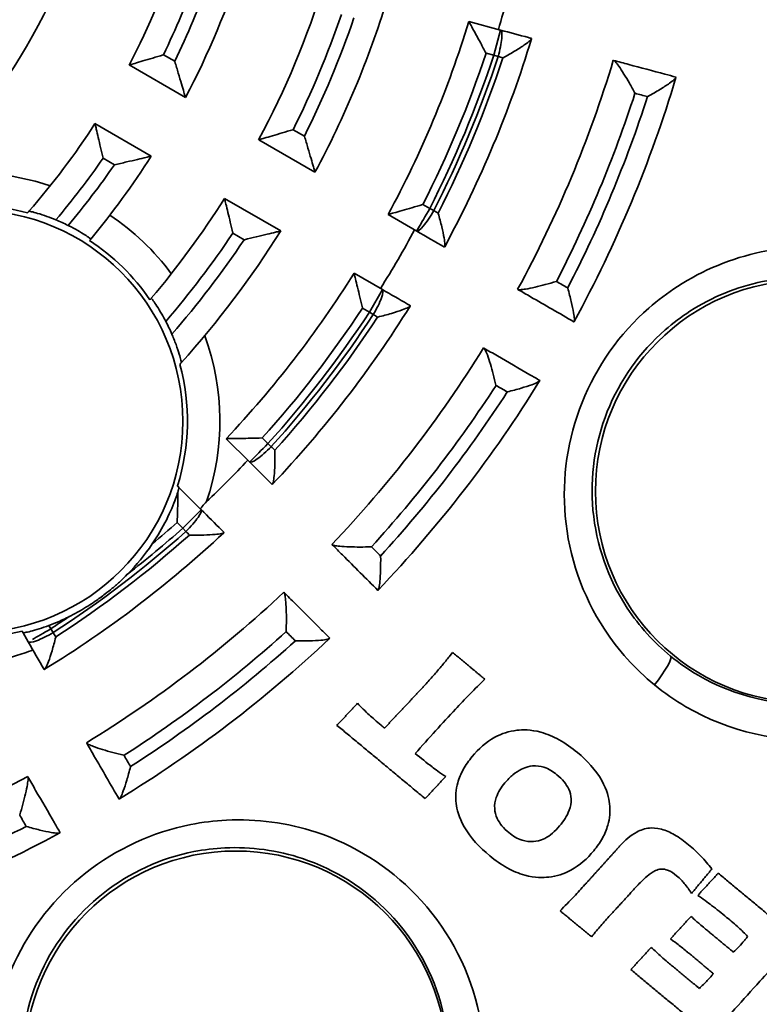
# Model space of a CAD drawing. Extents: x 4032 to 19714, y -21430 to -11490.
# Drawn here: x 13722 to 13734, y -20573 to -20558 of the extents above; entities that cross this region are included whole.
import ezdxf

# ---------------------------------------------------------------- set-up
doc = ezdxf.new("R2010")
doc.units = 0
doc.header["$LTSCALE"] = 0.1
doc.linetypes.add('AUSGEZOGEN', pattern=[0])
doc.layers.add('BEMASSUNG', color=1, linetype='AUSGEZOGEN')
doc.layers.add('Sichtbare Kanten(DIN)', color=7, linetype='CONTINUOUS', lineweight=35)
doc.layers.add('Sichtbare tangentiale Kanten(DIN)', color=7, linetype='CONTINUOUS', lineweight=35)

# ---------------------------------------------------------------- blocks, each defined once
blk = doc.blocks.new('A$C0FA754BE')
at = {"layer": 'Sichtbare Kanten(DIN)', "color": 3}
for p, q in [((16.074, -4.902), (15.586, -4.772)), ((10.359, -5.439), (11.225, -5.94)), ((10.7, -6.841), (9.833, -6.341)), ((12.352, -6.59), (13.218, -7.09)), ((12.693, -7.992), (11.827, -7.492)), ((14.345, -7.741), (14.784, -7.994)), ((14.257, -8.895), (13.82, -8.643)), ((11.853, -11.19), (12.211, -11.548)), ((11.114, -11.927), (11.126, -11.939)), ((11.469, -12.282), (11.126, -11.939)), ((8.726, -14.177), (8.718, -14.162)), ((8.726, -14.177), (8.806, -14.315))]:
    blk.add_line(p, q, dxfattribs=at)
for centre, radius in [((0, 0), 30), ((7.935, -10.922), 3.25), ((20.785, -12), 3.25), ((12, -20.785), 3.25)]:
    blk.add_circle(centre, radius, dxfattribs=at)
for centre, radius, start, end in [((0, 0), 10.18, 308.526, 15.474), ((0, 0), 11.7, 332.2961, 342.183), ((0, 0), 12.7, 332.1152, 342.405), ((0, 0), 16.77, 343.0351, 346.6017), ((0, 0), 14, 331.9187, 342.6461), ((0, 0), 15, 331.7907, 342.8031), ((0, 0), 16.3, 331.6479, 342.9784), ((0, 0), 17.3, 331.5749, 343.0728), ((0, 0), 18.6, 331.4441, 343.2285), ((0, 0), 19.6, 331.3899, 343.2992), ((0, 0), 11.7, 318.9051, 327.183), ((0, 0), 12.7, 320.2693, 327.405), ((0, 0), 14, 319.8368, 327.6461), ((7.935, -10.922), 3.36, 63.7565, 67.2992), ((0, 0), 15, 318.0807, 327.8031), ((0, 0), 16.77, 328.0351, 331.6017), ((0, 0), 16.3, 316.6479, 327.9784), ((0, 0), 17.3, 316.5749, 328.0728), ((7.935, -10.922), 3.36, 23.5095, 27.2372), ((0, 0), 18.6, 316.4441, 328.2285), ((0, 0), 19.6, 316.3899, 328.2992), ((0, 0), 16.77, 313.5314, 316.6017), ((0, 0), 17.3, 301.5749, 313.0728), ((7.935, -10.922), 3.36, 315.4854, 325.8106), ((0, 0), 18.6, 301.4441, 313.2285), ((7.935, -10.922), 3.36, 290.7102, 296.5146), ((0, 0), 19.6, 301.3899, 313.2992), ((0, 0), 18.6, 286.4441, 298.2285), ((0, 0), 19.6, 286.3899, 298.2992)]:
    blk.add_arc(centre, radius, start, end, dxfattribs=at)
for points, knots in [([(15.851, -5.257), (15.851, -5.256), (15.85, -5.255), (15.822, -5.203), (15.795, -5.153), (15.743, -5.057), (15.718, -5.011), (15.67, -4.924), (15.648, -4.884), (15.616, -4.825), (15.604, -4.804), (15.59, -4.778), (15.586, -4.772), (15.586, -4.772)], [-0.0003612, -0.0003612, -0.0003612, -0.0003612, 0, 0, 0.0171344, 0.0171344, 0.03374758, 0.03374758, 0.05076345, 0.05076345, 0.06375502, 0.06375502, 0.07525085, 0.07525085, 0.07525085, 0.07525085]), ([(16.552, -5.031), (16.536, -5.026), (16.52, -5.022), (16.361, -4.979), (16.217, -4.941), (16.074, -4.902)], [0.04063095, 0.04063095, 0.04063095, 0.04063095, 0.04572452, 0.04572452, 0.0909687, 0.0909687, 0.0909687, 0.0909687]), ([(16.111, -5.331), (16.113, -5.33), (16.114, -5.329), (16.179, -5.293), (16.243, -5.256), (16.356, -5.188), (16.407, -5.155), (16.481, -5.103), (16.507, -5.083), (16.539, -5.054), (16.548, -5.044), (16.55, -5.037)], [-0.00039668, -0.00039668, -0.00039668, -0.00039668, 0, 0, 0.02231903, 0.02231903, 0.04316429, 0.04316429, 0.05843067, 0.05843067, 0.07035755, 0.07035755, 0.07035755, 0.07035755]), ([(10.886, -5.282), (10.885, -5.282), (10.884, -5.283), (10.828, -5.3), (10.774, -5.316), (10.669, -5.348), (10.618, -5.363), (10.524, -5.391), (10.48, -5.404), (10.417, -5.422), (10.395, -5.429), (10.366, -5.437), (10.359, -5.439), (10.359, -5.439)], [-0.07475004, -0.07475004, -0.07475004, -0.07475004, -0.07441326, -0.07441326, -0.05745546, -0.05745546, -0.04087672, -0.04087672, -0.02421104, -0.02421104, -0.01140339, -0.01140339, 0, 0, 0, 0]), ([(11.06, -5.382), (11.06, -5.383), (11.061, -5.385), (11.079, -5.446), (11.098, -5.507), (11.133, -5.623), (11.149, -5.679), (11.178, -5.778), (11.191, -5.821), (11.209, -5.883), (11.215, -5.905), (11.223, -5.933), (11.225, -5.94), (11.225, -5.94)], [-0.00035339, -0.00035339, -0.00035339, -0.00035339, 0, 0, 0.01898129, 0.01898129, 0.03742533, 0.03742533, 0.05410703, 0.05410703, 0.06667607, 0.06667607, 0.07777465, 0.07777465, 0.07777465, 0.07777465]), ([(18.143, -5.875), (18.142, -5.873), (18.142, -5.872), (18.114, -5.82), (18.086, -5.769), (18.029, -5.671), (18.001, -5.623), (17.945, -5.534), (17.918, -5.492), (17.874, -5.43), (17.857, -5.408), (17.83, -5.378), (17.821, -5.37), (17.814, -5.369)], [-0.07543802, -0.07543802, -0.07543802, -0.07543802, -0.07505906, -0.07505906, -0.05777628, -0.05777628, -0.04117249, -0.04117249, -0.0242484, -0.0242484, -0.01137575, -0.01137575, 0, 0, 0, 0]), ([(18.775, -5.626), (18.718, -5.611), (18.661, -5.595), (18.418, -5.53), (18.232, -5.481), (18.046, -5.431), (17.969, -5.41), (17.892, -5.389), (17.814, -5.369)], [0.0406314, 0.0406314, 0.0406314, 0.0406314, 0.0586545, 0.0586545, 0.117309, 0.117309, 0.117309, 0.1416737, 0.1416737, 0.1416737, 0.1416737]), ([(18.336, -5.926), (18.338, -5.926), (18.339, -5.925), (18.404, -5.889), (18.467, -5.852), (18.579, -5.783), (18.63, -5.75), (18.703, -5.699), (18.73, -5.679), (18.762, -5.65), (18.771, -5.639), (18.773, -5.633)], [-0.00040026, -0.00040026, -0.00040026, -0.00040026, 0, 0, 0.02223081, 0.02223081, 0.04294809, 0.04294809, 0.05825041, 0.05825041, 0.07020362, 0.07020362, 0.07020362, 0.07020362]), ([(9.957, -6.875), (9.957, -6.874), (9.957, -6.872), (9.944, -6.816), (9.932, -6.761), (9.907, -6.655), (9.895, -6.604), (9.873, -6.509), (9.862, -6.465), (9.847, -6.4), (9.842, -6.377), (9.835, -6.348), (9.833, -6.341), (9.833, -6.341)], [-0.00033904, -0.00033904, -0.00033904, -0.00033904, 0, 0, 0.01695561, 0.01695561, 0.03353812, 0.03353812, 0.05035497, 0.05035497, 0.06331273, 0.06331273, 0.07486225, 0.07486225, 0.07486225, 0.07486225]), ([(12.882, -6.435), (12.881, -6.435), (12.88, -6.435), (12.824, -6.452), (12.769, -6.468), (12.664, -6.5), (12.613, -6.515), (12.519, -6.542), (12.474, -6.555), (12.411, -6.573), (12.388, -6.58), (12.359, -6.588), (12.352, -6.59), (12.352, -6.59)], [-0.07494658, -0.07494658, -0.07494658, -0.07494658, -0.07459688, -0.07459688, -0.05756585, -0.05756585, -0.04099838, -0.04099838, -0.0242141, -0.0242141, -0.01137926, -0.01137926, 0, 0, 0, 0]), ([(13.056, -6.535), (13.056, -6.536), (13.057, -6.537), (13.075, -6.598), (13.093, -6.659), (13.127, -6.773), (13.143, -6.829), (13.171, -6.927), (13.184, -6.97), (13.202, -7.033), (13.208, -7.055), (13.216, -7.083), (13.218, -7.09), (13.218, -7.09)], [-0.00036699, -0.00036699, -0.00036699, -0.00036699, 0, 0, 0.01878387, 0.01878387, 0.03691336, 0.03691336, 0.05374492, 0.05374492, 0.06639587, 0.06639587, 0.07753461, 0.07753461, 0.07753461, 0.07753461]), ([(10.131, -6.975), (10.132, -6.975), (10.133, -6.975), (10.197, -6.96), (10.259, -6.946), (10.379, -6.918), (10.436, -6.905), (10.536, -6.881), (10.58, -6.87), (10.643, -6.855), (10.665, -6.85), (10.693, -6.843), (10.7, -6.841), (10.7, -6.841)], [-0.07756548, -0.07756548, -0.07756548, -0.07756548, -0.07721479, -0.07721479, -0.05825865, -0.05825865, -0.03984664, -0.03984664, -0.02334515, -0.02334515, -0.01094163, -0.01094163, 0, 0, 0, 0]), ([(11.955, -8.028), (11.954, -8.027), (11.954, -8.026), (11.941, -7.969), (11.928, -7.913), (11.903, -7.807), (11.891, -7.756), (11.868, -7.661), (11.857, -7.616), (11.841, -7.552), (11.836, -7.529), (11.828, -7.499), (11.827, -7.492), (11.827, -7.492)], [-0.00035203, -0.00035203, -0.00035203, -0.00035203, 0, 0, 0.0170543, 0.0170543, 0.03365077, 0.03365077, 0.05058722, 0.05058722, 0.0635675, 0.0635675, 0.07508648, 0.07508648, 0.07508648, 0.07508648]), ([(8.817, -7.691), (8.818, -7.69), (8.821, -7.69), (8.834, -7.692), (8.844, -7.694), (8.879, -7.702), (8.911, -7.711), (8.993, -7.734), (9.042, -7.75), (9.139, -7.785), (9.185, -7.803), (9.232, -7.822)], [-0.12938512, -0.12938512, -0.12938512, -0.12938512, -0.12113588, -0.12113588, -0.11291386, -0.11291386, -0.09658073, -0.09658073, -0.07901586, -0.07901586, -0.06394616, -0.06394616, -0.06394616, -0.06394616]), ([(14.877, -7.586), (14.876, -7.587), (14.875, -7.587), (14.819, -7.604), (14.763, -7.62), (14.658, -7.651), (14.607, -7.666), (14.512, -7.693), (14.468, -7.706), (14.404, -7.724), (14.381, -7.73), (14.352, -7.739), (14.345, -7.741), (14.345, -7.741)], [-0.07509024, -0.07509024, -0.07509024, -0.07509024, -0.07473147, -0.07473147, -0.05763904, -0.05763904, -0.04107296, -0.04107296, -0.02421024, -0.02421024, -0.01136075, -0.01136075, 0, 0, 0, 0]), ([(15.113, -7.718), (15.114, -7.72), (15.114, -7.721), (15.135, -7.793), (15.153, -7.864), (15.184, -7.991), (15.197, -8.05), (15.212, -8.138), (15.216, -8.171), (15.219, -8.215), (15.218, -8.229), (15.214, -8.235)], [-0.06982573, -0.06982573, -0.06982573, -0.06982573, -0.0694262, -0.0694262, -0.04743653, -0.04743653, -0.02699639, -0.02699639, -0.01183934, -0.01183934, 0, 0, 0, 0]), ([(9.421, -7.908), (9.424, -7.91), (9.428, -7.912), (9.479, -7.937), (9.525, -7.961), (9.608, -8.009), (9.644, -8.031), (9.705, -8.07), (9.729, -8.087), (9.76, -8.11), (9.768, -8.117), (9.767, -8.118)], [-0.06352973, -0.06352973, -0.06352973, -0.06352973, -0.06230842, -0.06230842, -0.04654084, -0.04654084, -0.03102605, -0.03102605, -0.01553307, -0.01553307, -0.00000059, -0.00000059, -0.00000059, -0.00000059]), ([(12.128, -8.128), (12.129, -8.128), (12.131, -8.128), (12.193, -8.113), (12.255, -8.098), (12.372, -8.071), (12.429, -8.057), (12.528, -8.033), (12.572, -8.022), (12.636, -8.007), (12.658, -8.001), (12.686, -7.994), (12.693, -7.992), (12.693, -7.992)], [-0.0773133, -0.0773133, -0.0773133, -0.0773133, -0.07694906, -0.07694906, -0.05821303, -0.05821303, -0.04013805, -0.04013805, -0.02348249, -0.02348249, -0.01098984, -0.01098984, 0, 0, 0, 0]), ([(13.95, -9.18), (13.95, -9.179), (13.95, -9.178), (13.936, -9.121), (13.923, -9.065), (13.898, -8.959), (13.885, -8.908), (13.862, -8.812), (13.851, -8.767), (13.835, -8.702), (13.829, -8.679), (13.822, -8.65), (13.82, -8.643), (13.82, -8.643)], [-0.0003612, -0.0003612, -0.0003612, -0.0003612, 0, 0, 0.0171344, 0.0171344, 0.03374758, 0.03374758, 0.05076345, 0.05076345, 0.06375502, 0.06375502, 0.07525085, 0.07525085, 0.07525085, 0.07525085]), ([(16.934, -8.77), (16.933, -8.77), (16.932, -8.771), (16.875, -8.788), (16.818, -8.804), (16.709, -8.833), (16.655, -8.847), (16.553, -8.87), (16.503, -8.88), (16.428, -8.893), (16.4, -8.896), (16.36, -8.898), (16.348, -8.897), (16.342, -8.894)], [-0.0003868, -0.0003868, -0.0003868, -0.0003868, 0, 0, 0.0174837, 0.0174837, 0.03425021, 0.03425021, 0.05137569, 0.05137569, 0.06436172, 0.06436172, 0.07581282, 0.07581282, 0.07581282, 0.07581282]), ([(14.686, -9.143), (14.672, -9.135), (14.658, -9.126), (14.514, -9.044), (14.386, -8.97), (14.257, -8.895)], [0.04063095, 0.04063095, 0.04063095, 0.04063095, 0.04572452, 0.04572452, 0.0909687, 0.0909687, 0.0909687, 0.0909687]), ([(16.342, -8.894), (16.407, -8.931), (16.472, -8.969), (16.536, -9.006), (16.759, -9.134), (16.981, -9.263), (17.204, -9.391)], [0.1498544, 0.1498544, 0.1498544, 0.1498544, 0.1726099, 0.1726099, 0.1726099, 0.2508752, 0.2508752, 0.2508752, 0.2508752]), ([(17.107, -8.87), (17.108, -8.871), (17.108, -8.873), (17.128, -8.945), (17.147, -9.015), (17.177, -9.142), (17.19, -9.201), (17.205, -9.289), (17.209, -9.322), (17.211, -9.366), (17.21, -9.379), (17.207, -9.385)], [-0.06970264, -0.06970264, -0.06970264, -0.06970264, -0.06930343, -0.06930343, -0.04739518, -0.04739518, -0.02702329, -0.02702329, -0.01185515, -0.01185515, 0, 0, 0, 0]), ([(10.699, -9.03), (10.7, -9.029), (10.702, -9.032), (10.713, -9.044), (10.721, -9.054), (10.745, -9.087), (10.764, -9.115), (10.81, -9.186), (10.836, -9.228), (10.883, -9.309), (10.903, -9.346), (10.923, -9.384)], [-0.10509531, -0.10509531, -0.10509531, -0.10509531, -0.09519783, -0.09519783, -0.08528108, -0.08528108, -0.06960761, -0.06960761, -0.05301333, -0.05301333, -0.04034821, -0.04034821, -0.04034821, -0.04034821]), ([(14.183, -9.319), (14.184, -9.319), (14.185, -9.318), (14.258, -9.3), (14.329, -9.281), (14.456, -9.244), (14.514, -9.226), (14.598, -9.195), (14.629, -9.182), (14.668, -9.163), (14.679, -9.155), (14.683, -9.149)], [-0.00039668, -0.00039668, -0.00039668, -0.00039668, 0, 0, 0.02231903, 0.02231903, 0.04316429, 0.04316429, 0.05843067, 0.05843067, 0.07035755, 0.07035755, 0.07035755, 0.07035755]), ([(11.016, -9.581), (11.02, -9.591), (11.025, -9.601), (11.054, -9.67), (11.076, -9.729), (11.112, -9.833), (11.126, -9.879), (11.146, -9.949), (11.153, -9.976), (11.161, -10.011), (11.162, -10.02), (11.161, -10.021)], [-0.06755011, -0.06755011, -0.06755011, -0.06755011, -0.06431892, -0.06431892, -0.04512041, -0.04512041, -0.02794264, -0.02794264, -0.01331852, -0.01331852, -0.00000061, -0.00000061, -0.00000061, -0.00000061]), ([(16.004, -10.37), (16.004, -10.369), (16.004, -10.368), (15.99, -10.31), (15.976, -10.253), (15.947, -10.144), (15.932, -10.091), (15.902, -9.99), (15.886, -9.942), (15.859, -9.871), (15.849, -9.845), (15.831, -9.81), (15.823, -9.8), (15.818, -9.796)], [-0.07543802, -0.07543802, -0.07543802, -0.07543802, -0.07505906, -0.07505906, -0.05777628, -0.05777628, -0.04117249, -0.04117249, -0.0242484, -0.0242484, -0.01137575, -0.01137575, 0, 0, 0, 0]), ([(16.679, -10.294), (16.628, -10.264), (16.577, -10.235), (16.359, -10.109), (16.192, -10.013), (16.026, -9.916), (15.956, -9.876), (15.887, -9.836), (15.818, -9.796)], [0.0406314, 0.0406314, 0.0406314, 0.0406314, 0.0586545, 0.0586545, 0.117309, 0.117309, 0.117309, 0.1416737, 0.1416737, 0.1416737, 0.1416737]), ([(16.178, -10.47), (16.179, -10.47), (16.18, -10.47), (16.253, -10.451), (16.323, -10.432), (16.45, -10.395), (16.507, -10.376), (16.591, -10.346), (16.622, -10.333), (16.661, -10.313), (16.672, -10.306), (16.676, -10.299)], [-0.00040026, -0.00040026, -0.00040026, -0.00040026, 0, 0, 0.02223081, 0.02223081, 0.04294809, 0.04294809, 0.05825041, 0.05825041, 0.07020362, 0.07020362, 0.07020362, 0.07020362]), ([(12.407, -11.178), (12.406, -11.178), (12.405, -11.178), (12.346, -11.18), (12.288, -11.181), (12.178, -11.184), (12.125, -11.185), (12.026, -11.187), (11.98, -11.188), (11.914, -11.189), (11.89, -11.189), (11.86, -11.19), (11.853, -11.19), (11.853, -11.19)], [-0.07509024, -0.07509024, -0.07509024, -0.07509024, -0.07473147, -0.07473147, -0.05763904, -0.05763904, -0.04107296, -0.04107296, -0.02421024, -0.02421024, -0.01136075, -0.01136075, 0, 0, 0, 0]), ([(12.601, -11.367), (12.601, -11.368), (12.601, -11.37), (12.602, -11.445), (12.602, -11.518), (12.598, -11.649), (12.595, -11.709), (12.587, -11.798), (12.583, -11.831), (12.574, -11.874), (12.569, -11.887), (12.565, -11.892)], [-0.06982573, -0.06982573, -0.06982573, -0.06982573, -0.0694262, -0.0694262, -0.04743653, -0.04743653, -0.02699639, -0.02699639, -0.01183934, -0.01183934, 0, 0, 0, 0]), ([(11.126, -11.939), (11.127, -11.94), (11.125, -11.952), (11.117, -11.983), (11.114, -11.993), (11.111, -12.004)], [0.00047996, 0.00047996, 0.00047996, 0.00047996, 0.01552064, 0.01552064, 0.02145307, 0.02145307, 0.02145307, 0.02145307]), ([(11.111, -12.004), (11.109, -12.008), (11.108, -12.011), (11.097, -12.046), (11.086, -12.08), (11.041, -12.202), (10.996, -12.313), (10.872, -12.559), (10.8, -12.683), (10.714, -12.81)], [-0.3362622, -0.3362622, -0.3362622, -0.3362622, -0.3340093, -0.3340093, -0.3150274, -0.3150274, -0.2670621, -0.2670621, -0.2232791, -0.2232791, -0.2232791, -0.2232791]), ([(11.099, -12.478), (11.099, -12.477), (11.099, -12.476), (11.101, -12.417), (11.102, -12.36), (11.105, -12.251), (11.107, -12.198), (11.109, -12.099), (11.11, -12.053), (11.11, -12.011), (11.111, -12.008), (11.111, -12.004)], [-0.0003612, -0.0003612, -0.0003612, -0.0003612, 0, 0, 0.0171344, 0.0171344, 0.03374758, 0.03374758, 0.05076345, 0.05076345, 0.05251821, 0.05251821, 0.05251821, 0.05251821]), ([(11.455, -12.268), (11.464, -12.257), (11.473, -12.246), (11.505, -12.205), (11.529, -12.179), (11.55, -12.158)], [0.36089356, 0.36089356, 0.36089356, 0.36089356, 0.37274552, 0.37274552, 0.40768628, 0.40768628, 0.40768628, 0.40768628]), ([(11.82, -12.633), (11.808, -12.621), (11.796, -12.609), (11.679, -12.492), (11.574, -12.387), (11.469, -12.282)], [0.04063095, 0.04063095, 0.04063095, 0.04063095, 0.04572452, 0.04572452, 0.0909687, 0.0909687, 0.0909687, 0.0909687]), ([(11.288, -12.672), (11.289, -12.672), (11.29, -12.672), (11.365, -12.674), (11.439, -12.674), (11.571, -12.671), (11.632, -12.668), (11.721, -12.66), (11.754, -12.656), (11.796, -12.647), (11.809, -12.642), (11.815, -12.637)], [-0.00039668, -0.00039668, -0.00039668, -0.00039668, 0, 0, 0.02231903, 0.02231903, 0.04316429, 0.04316429, 0.05843067, 0.05843067, 0.07035755, 0.07035755, 0.07035755, 0.07035755]), ([(13.484, -12.821), (13.536, -12.873), (13.589, -12.926), (13.642, -12.979), (13.824, -13.161), (14.005, -13.342), (14.187, -13.524)], [0.1498544, 0.1498544, 0.1498544, 0.1498544, 0.1726099, 0.1726099, 0.1726099, 0.2508752, 0.2508752, 0.2508752, 0.2508752]), ([(14.087, -12.854), (14.086, -12.854), (14.085, -12.854), (14.026, -12.856), (13.967, -12.857), (13.853, -12.857), (13.798, -12.856), (13.693, -12.852), (13.642, -12.849), (13.567, -12.842), (13.539, -12.838), (13.5, -12.829), (13.488, -12.825), (13.484, -12.821)], [-0.0003868, -0.0003868, -0.0003868, -0.0003868, 0, 0, 0.0174837, 0.0174837, 0.03425021, 0.03425021, 0.05137569, 0.05137569, 0.06436172, 0.06436172, 0.07581282, 0.07581282, 0.07581282, 0.07581282]), ([(14.229, -12.996), (14.229, -12.997), (14.229, -12.998), (14.23, -13.073), (14.229, -13.146), (14.226, -13.277), (14.222, -13.337), (14.214, -13.425), (14.21, -13.458), (14.201, -13.501), (14.196, -13.514), (14.191, -13.519)], [-0.06970264, -0.06970264, -0.06970264, -0.06970264, -0.06930343, -0.06930343, -0.04739518, -0.04739518, -0.02702329, -0.02702329, -0.01185515, -0.01185515, 0, 0, 0, 0]), ([(10.331, -13.277), (10.296, -13.313), (10.261, -13.348), (10.184, -13.419), (10.142, -13.456), (10.064, -13.522), (10.027, -13.551), (9.965, -13.599), (9.939, -13.619), (9.888, -13.656), (9.863, -13.674), (9.8, -13.717), (9.763, -13.741), (9.641, -13.818), (9.553, -13.868), (9.454, -13.919), (9.445, -13.924), (9.435, -13.928)], [-0.1456201, -0.1456201, -0.1456201, -0.1456201, -0.1307694, -0.1307694, -0.1142831, -0.1142831, -0.1003108, -0.1003108, -0.0907778, -0.0907778, -0.0814036, -0.0814036, -0.0682139, -0.0682139, -0.0382171, -0.0382171, -0.0350476, -0.0350476, -0.0350476, -0.0350476]), ([(12.775, -14.159), (12.775, -14.158), (12.775, -14.156), (12.777, -14.098), (12.778, -14.039), (12.778, -13.925), (12.778, -13.87), (12.774, -13.765), (12.771, -13.715), (12.764, -13.64), (12.76, -13.612), (12.752, -13.573), (12.748, -13.561), (12.743, -13.557)], [-0.07543802, -0.07543802, -0.07543802, -0.07543802, -0.07505906, -0.07505906, -0.05777628, -0.05777628, -0.04117249, -0.04117249, -0.0242484, -0.0242484, -0.01137575, -0.01137575, 0, 0, 0, 0]), ([(13.447, -14.26), (13.405, -14.218), (13.363, -14.176), (13.185, -13.998), (13.049, -13.862), (12.913, -13.726), (12.856, -13.67), (12.8, -13.613), (12.743, -13.557)], [0.0406314, 0.0406314, 0.0406314, 0.0406314, 0.0586545, 0.0586545, 0.117309, 0.117309, 0.117309, 0.1416737, 0.1416737, 0.1416737, 0.1416737]), ([(9.123, -14.065), (9.123, -14.065), (9.122, -14.065), (9.074, -14.083), (9.022, -14.101), (8.926, -14.131), (8.881, -14.144), (8.81, -14.162), (8.779, -14.169), (8.738, -14.177), (8.727, -14.178), (8.726, -14.177)], [0.18158764, 0.18158764, 0.18158764, 0.18158764, 0.18175938, 0.18175938, 0.19714187, 0.19714187, 0.21252435, 0.21252435, 0.2277715, 0.2277715, 0.24272419, 0.24272419, 0.24272419, 0.24272419]), ([(9.229, -14.241), (9.229, -14.242), (9.229, -14.244), (9.211, -14.316), (9.191, -14.387), (9.154, -14.513), (9.136, -14.57), (9.105, -14.654), (9.092, -14.685), (9.072, -14.724), (9.065, -14.735), (9.058, -14.739)], [-0.06982573, -0.06982573, -0.06982573, -0.06982573, -0.0694262, -0.0694262, -0.04743653, -0.04743653, -0.02699639, -0.02699639, -0.01183934, -0.01183934, 0, 0, 0, 0]), ([(12.917, -14.301), (12.918, -14.301), (12.919, -14.301), (12.994, -14.302), (13.067, -14.302), (13.199, -14.298), (13.259, -14.295), (13.348, -14.287), (13.381, -14.283), (13.424, -14.274), (13.437, -14.269), (13.442, -14.265)], [-0.00040026, -0.00040026, -0.00040026, -0.00040026, 0, 0, 0.02223081, 0.02223081, 0.04294809, 0.04294809, 0.05825041, 0.05825041, 0.07020362, 0.07020362, 0.07020362, 0.07020362]), ([(7.994, -14.742), (8.025, -14.725), (8.062, -14.71), (8.223, -14.65), (8.398, -14.602), (8.697, -14.506), (8.786, -14.475), (8.879, -14.441)], [0.3817058, 0.3817058, 0.3817058, 0.3817058, 0.4068608, 0.4068608, 0.4883814, 0.4883814, 0.5213129, 0.5213129, 0.5213129, 0.5213129]), ([(15.336, -14.479), (15.311, -14.511), (15.288, -14.54), (15.238, -14.602), (15.193, -14.656), (15.162, -14.694)], [-0.02313996, -0.02313996, -0.02313996, -0.02313996, -0.01450567, -0.01450567, 0, 0, 0, 0]), ([(15.162, -14.694), (15.111, -14.754), (15.095, -14.774), (14.997, -14.885), (14.956, -14.931), (14.915, -14.977)], [-0.04434934, -0.04434934, -0.04434934, -0.04434934, -0.01843005, -0.01843005, 0, 0, 0, 0]), ([(14.761, -16.036), (14.97, -15.799), (15.181, -15.565), (15.517, -15.206), (15.686, -15.03), (15.833, -14.892)], [-0.1481376, -0.1481376, -0.1481376, -0.1481376, -0.0604965, -0.0604965, 0, 0, 0, 0]), ([(14.236, -15.6), (14.168, -15.543), (14.107, -15.489), (13.99, -15.382), (13.93, -15.323), (13.872, -15.262)], [-0.04826898, -0.04826898, -0.04826898, -0.04826898, -0.02564264, -0.02564264, 0, 0, 0, 0]), ([(17.258, -16.02), (17.17, -15.947), (17.075, -15.879), (16.885, -15.774), (16.791, -15.734), (16.536, -15.664), (16.41, -15.668), (16.206, -15.69), (16.092, -15.726), (15.851, -15.858), (15.735, -15.963), (15.637, -16.082)], [-0.1425415, -0.1425415, -0.1425415, -0.1425415, -0.1243825, -0.1243825, -0.1083218, -0.1083218, -0.0827642, -0.0827642, -0.0462149, -0.0462149, 0, 0, 0, 0]), ([(9.706, -15.874), (9.743, -15.938), (9.781, -16.003), (9.818, -16.068), (9.946, -16.29), (10.075, -16.512), (10.203, -16.735)], [0.1498544, 0.1498544, 0.1498544, 0.1498544, 0.1726099, 0.1726099, 0.1726099, 0.2508752, 0.2508752, 0.2508752, 0.2508752]), ([(10.28, -16.062), (10.279, -16.062), (10.278, -16.062), (10.22, -16.048), (10.163, -16.034), (10.054, -16.004), (10, -15.989), (9.9, -15.958), (9.852, -15.942), (9.781, -15.915), (9.755, -15.905), (9.719, -15.886), (9.709, -15.879), (9.706, -15.874)], [-0.0003868, -0.0003868, -0.0003868, -0.0003868, 0, 0, 0.0174837, 0.0174837, 0.03425021, 0.03425021, 0.05137569, 0.05137569, 0.06436172, 0.06436172, 0.07581282, 0.07581282, 0.07581282, 0.07581282]), ([(15.23, -16.388), (15.144, -16.332), (15.062, -16.271), (14.936, -16.175), (14.846, -16.104), (14.761, -16.036)], [-0.04811274, -0.04811274, -0.04811274, -0.04811274, -0.03320735, -0.03320735, 0, 0, 0, 0]), ([(17.507, -17.531), (17.558, -17.47), (17.603, -17.406), (17.676, -17.274), (17.704, -17.208), (17.756, -17.031), (17.765, -16.921), (17.741, -16.718), (17.713, -16.595), (17.54, -16.285), (17.404, -16.141), (17.258, -16.02)], [-0.2483959, -0.2483959, -0.2483959, -0.2483959, -0.2064587, -0.2064587, -0.1679783, -0.1679783, -0.1078392, -0.1078392, -0.0578488, -0.0578488, 0, 0, 0, 0]), ([(15.637, -16.082), (15.585, -16.144), (15.538, -16.21), (15.464, -16.346), (15.435, -16.413), (15.386, -16.59), (15.378, -16.696), (15.402, -16.892), (15.431, -17.015), (15.612, -17.333), (15.756, -17.482), (15.908, -17.608)], [-0.2614184, -0.2614184, -0.2614184, -0.2614184, -0.2154534, -0.2154534, -0.1735726, -0.1735726, -0.1112067, -0.1112067, -0.0601191, -0.0601191, 0, 0, 0, 0]), ([(10.38, -16.236), (10.38, -16.237), (10.38, -16.238), (10.361, -16.31), (10.342, -16.381), (10.305, -16.506), (10.286, -16.563), (10.255, -16.647), (10.243, -16.677), (10.223, -16.716), (10.215, -16.728), (10.209, -16.731)], [-0.06970264, -0.06970264, -0.06970264, -0.06970264, -0.06930343, -0.06930343, -0.04739518, -0.04739518, -0.02702329, -0.02702329, -0.01185515, -0.01185515, 0, 0, 0, 0]), ([(16.141, -16.487), (16.179, -16.442), (16.22, -16.399), (16.305, -16.328), (16.348, -16.299), (16.465, -16.241), (16.525, -16.23), (16.627, -16.221), (16.685, -16.228), (16.816, -16.27), (16.883, -16.311), (16.942, -16.361)], [-0.07213452, -0.07213452, -0.07213452, -0.07213452, -0.06271858, -0.06271858, -0.0544354, -0.0544354, -0.041726, -0.041726, -0.02360994, -0.02360994, 0, 0, 0, 0]), ([(16.942, -16.361), (16.982, -16.393), (17.019, -16.43), (17.08, -16.505), (17.105, -16.543), (17.145, -16.631), (17.157, -16.681), (17.162, -16.793), (17.15, -16.851), (17.098, -16.995), (17.043, -17.077), (16.983, -17.149)], [-0.09101744, -0.09101744, -0.09101744, -0.09101744, -0.07544029, -0.07544029, -0.06179884, -0.06179884, -0.04601593, -0.04601593, -0.02809109, -0.02809109, 0, 0, 0, 0]), ([(8.675, -16.983), (8.675, -16.982), (8.676, -16.981), (8.693, -16.924), (8.709, -16.868), (8.739, -16.758), (8.752, -16.705), (8.776, -16.603), (8.786, -16.553), (8.799, -16.479), (8.803, -16.451), (8.805, -16.411), (8.804, -16.398), (8.8, -16.393)], [-0.07543802, -0.07543802, -0.07543802, -0.07543802, -0.07505906, -0.07505906, -0.05777628, -0.05777628, -0.04117249, -0.04117249, -0.0242484, -0.0242484, -0.01137575, -0.01137575, 0, 0, 0, 0]), ([(9.298, -17.254), (9.268, -17.203), (9.239, -17.152), (9.113, -16.934), (9.017, -16.767), (8.92, -16.601), (8.88, -16.531), (8.84, -16.462), (8.8, -16.393)], [0.0406314, 0.0406314, 0.0406314, 0.0406314, 0.0586545, 0.0586545, 0.117309, 0.117309, 0.117309, 0.1416737, 0.1416737, 0.1416737, 0.1416737]), ([(16.202, -17.252), (16.163, -17.22), (16.127, -17.185), (16.067, -17.112), (16.043, -17.075), (16.001, -16.986), (15.987, -16.935), (15.98, -16.823), (15.99, -16.765), (16.037, -16.628), (16.086, -16.553), (16.141, -16.487)], [-0.08849113, -0.08849113, -0.08849113, -0.08849113, -0.07335308, -0.07335308, -0.05999255, -0.05999255, -0.04361123, -0.04361123, -0.02591947, -0.02591947, 0, 0, 0, 0]), ([(8.775, -17.156), (8.777, -17.157), (8.778, -17.157), (8.85, -17.178), (8.92, -17.196), (9.048, -17.227), (9.107, -17.24), (9.195, -17.255), (9.228, -17.26), (9.272, -17.262), (9.286, -17.261), (9.292, -17.257)], [-0.00040026, -0.00040026, -0.00040026, -0.00040026, 0, 0, 0.02223081, 0.02223081, 0.04294809, 0.04294809, 0.05825041, 0.05825041, 0.07020362, 0.07020362, 0.07020362, 0.07020362]), ([(16.983, -17.149), (16.95, -17.19), (16.912, -17.228), (16.835, -17.292), (16.796, -17.319), (16.684, -17.375), (16.624, -17.385), (16.522, -17.394), (16.463, -17.387), (16.331, -17.345), (16.262, -17.302), (16.202, -17.252)], [-0.0709486, -0.0709486, -0.0709486, -0.0709486, -0.06246167, -0.06246167, -0.0548862, -0.0548862, -0.04229832, -0.04229832, -0.02402461, -0.02402461, 0, 0, 0, 0]), ([(18.967, -17.438), (18.9, -17.382), (18.826, -17.328), (18.687, -17.248), (18.62, -17.218), (18.471, -17.178), (18.41, -17.177), (18.296, -17.189), (18.231, -17.211), (18.073, -17.294), (17.988, -17.371), (17.915, -17.451)], [-0.09392735, -0.09392735, -0.09392735, -0.09392735, -0.0791784, -0.0791784, -0.0671112, -0.0671112, -0.05352356, -0.05352356, -0.03263287, -0.03263287, 0, 0, 0, 0]), ([(15.908, -17.608), (15.992, -17.678), (16.082, -17.742), (16.263, -17.842), (16.353, -17.88), (16.606, -17.949), (16.732, -17.945), (16.936, -17.923), (17.05, -17.887), (17.293, -17.754), (17.409, -17.65), (17.507, -17.531)], [-0.1395564, -0.1395564, -0.1395564, -0.1395564, -0.122899, -0.122899, -0.1080246, -0.1080246, -0.0830985, -0.0830985, -0.0463433, -0.0463433, 0, 0, 0, 0]), ([(19.326, -17.811), (19.273, -17.742), (19.217, -17.677), (19.097, -17.552), (19.034, -17.493), (18.967, -17.438)], [-0.05268467, -0.05268467, -0.05268467, -0.05268467, -0.02627431, -0.02627431, 0, 0, 0, 0]), ([(18.171, -18.076), (18.219, -18.024), (18.273, -17.97), (18.369, -17.889), (18.414, -17.857), (18.485, -17.824), (18.513, -17.815), (18.58, -17.812), (18.613, -17.818), (18.695, -17.848), (18.743, -17.88), (18.784, -17.915)], [-0.07345361, -0.07345361, -0.07345361, -0.07345361, -0.05273304, -0.05273304, -0.03660421, -0.03660421, -0.02663728, -0.02663728, -0.01641143, -0.01641143, 0, 0, 0, 0]), ([(18.784, -17.915), (18.836, -17.957), (18.876, -18.003), (18.942, -18.082), (18.979, -18.133), (19.013, -18.187)], [-0.03123588, -0.03123588, -0.03123588, -0.03123588, -0.01927114, -0.01927114, 0, 0, 0, 0]), ([(17.373, -18.052), (17.318, -18.114), (17.263, -18.174), (17.136, -18.307), (17.06, -18.384), (16.99, -18.454)], [-0.05510134, -0.05510134, -0.05510134, -0.05510134, -0.02983772, -0.02983772, 0, 0, 0, 0]), ([(19.109, -18.218), (19.183, -18.268), (19.263, -18.327), (19.4, -18.431), (19.477, -18.493), (19.553, -18.556)], [-0.05242034, -0.05242034, -0.05242034, -0.05242034, -0.02985756, -0.02985756, 0, 0, 0, 0]), ([(17.472, -18.855), (17.528, -18.788), (17.577, -18.731), (17.663, -18.63), (17.711, -18.576), (17.761, -18.522)], [-0.03963868, -0.03963868, -0.03963868, -0.03963868, -0.02194009, -0.02194009, 0, 0, 0, 0]), ([(19.216, -18.725), (19.157, -18.675), (19.115, -18.64), (19.058, -18.589), (19.032, -18.565), (19.007, -18.541)], [-0.02328758, -0.02328758, -0.02328758, -0.02328758, -0.01075232, -0.01075232, 0, 0, 0, 0]), ([(19.553, -18.556), (19.616, -18.608), (19.683, -18.665), (19.786, -18.759), (19.832, -18.803), (19.875, -18.849)], [-0.04252016, -0.04252016, -0.04252016, -0.04252016, -0.0190092, -0.0190092, 0, 0, 0, 0]), ([(18.688, -18.888), (18.742, -18.924), (18.787, -18.959), (18.854, -19.011), (18.903, -19.051), (18.949, -19.089)], [-0.02596467, -0.02596467, -0.02596467, -0.02596467, -0.01803719, -0.01803719, 0, 0, 0, 0]), ([(19.316, -20.387), (19.55, -20.114), (19.807, -19.819), (20.256, -19.331), (20.467, -19.109), (20.67, -18.912)], [-0.1990314, -0.1990314, -0.1990314, -0.1990314, -0.0848675, -0.0848675, 0, 0, 0, 0]), ([(19.823, -18.916), (19.798, -18.946), (19.773, -18.975), (19.716, -19.034), (19.686, -19.062), (19.656, -19.09)], [-0.02462863, -0.02462863, -0.02462863, -0.02462863, -0.01228343, -0.01228343, 0, 0, 0, 0]), ([(19.875, -18.849), (19.868, -18.859), (19.861, -18.869), (19.848, -18.887), (19.833, -18.904), (19.823, -18.916)], [-0.006351592, -0.006351592, -0.006351592, -0.006351592, -0.004514365, -0.004514365, 0, 0, 0, 0]), ([(18.645, -19.245), (18.622, -19.226), (18.575, -19.184), (18.499, -19.116), (18.444, -19.066), (18.392, -19.019)], [-0.03096836, -0.03096836, -0.03096836, -0.03096836, -0.02128505, -0.02128505, 0, 0, 0, 0]), ([(19.324, -19.45), (19.302, -19.476), (19.279, -19.502), (19.222, -19.564), (19.168, -19.617), (19.134, -19.65)], [-0.02396139, -0.02396139, -0.02396139, -0.02396139, -0.01400852, -0.01400852, 0, 0, 0, 0])]:
    blk.add_open_spline(points, degree=3, knots=knots, dxfattribs=at)
for points in [[(16.55, -5.037), (16.552, -5.033), (16.552, -5.031), (16.552, -5.031)], [(17.814, -5.369), (17.811, -5.368), (17.809, -5.367), (17.809, -5.367)], [(18.773, -5.633), (18.775, -5.628), (18.775, -5.626), (18.775, -5.626)], [(8.797, -7.714), (8.8, -7.711), (8.803, -7.707), (8.806, -7.704)], [(8.817, -7.691), (8.814, -7.695), (8.81, -7.699), (8.806, -7.704)], [(14.784, -7.994), (14.927, -8.077), (15.069, -8.159), (15.211, -8.241)], [(9.757, -8.13), (9.754, -8.133), (9.751, -8.136), (9.749, -8.14)], [(9.757, -8.13), (9.76, -8.126), (9.764, -8.122), (9.767, -8.118)], [(15.211, -8.241), (15.211, -8.241), (15.212, -8.239), (15.214, -8.235)], [(16.337, -8.891), (16.337, -8.891), (16.339, -8.892), (16.342, -8.894)], [(10.68, -9.052), (10.683, -9.049), (10.686, -9.045), (10.688, -9.042)], [(10.688, -9.042), (10.692, -9.038), (10.695, -9.034), (10.699, -9.03)], [(14.683, -9.149), (14.685, -9.145), (14.686, -9.143), (14.686, -9.143)], [(17.204, -9.391), (17.204, -9.391), (17.205, -9.389), (17.207, -9.385)], [(15.818, -9.796), (15.814, -9.794), (15.813, -9.794), (15.813, -9.794)], [(11.149, -10.035), (11.145, -10.039), (11.142, -10.043), (11.139, -10.046)], [(11.161, -10.021), (11.157, -10.026), (11.153, -10.03), (11.149, -10.035)], [(16.676, -10.299), (16.678, -10.296), (16.679, -10.294), (16.679, -10.294)], [(12.211, -11.548), (12.328, -11.665), (12.444, -11.781), (12.56, -11.897)], [(12.56, -11.897), (12.56, -11.897), (12.561, -11.895), (12.565, -11.892)], [(11.815, -12.637), (11.818, -12.634), (11.82, -12.633), (11.82, -12.633)], [(13.479, -12.817), (13.479, -12.817), (13.481, -12.818), (13.484, -12.821)], [(12.743, -13.557), (12.741, -13.554), (12.739, -13.552), (12.739, -13.552)], [(14.187, -13.524), (14.187, -13.524), (14.188, -13.522), (14.191, -13.519)], [(8.806, -14.315), (8.888, -14.458), (8.971, -14.6), (9.053, -14.742)], [(13.442, -14.265), (13.445, -14.261), (13.447, -14.26), (13.447, -14.26)], [(9.053, -14.742), (9.053, -14.742), (9.055, -14.741), (9.058, -14.739)], [(9.703, -15.869), (9.703, -15.869), (9.704, -15.87), (9.706, -15.874)], [(8.8, -16.393), (8.798, -16.389), (8.798, -16.388), (8.798, -16.388)], [(10.203, -16.735), (10.203, -16.735), (10.205, -16.734), (10.209, -16.731)], [(9.292, -17.257), (9.296, -17.255), (9.298, -17.254), (9.298, -17.254)]]:
    blk.add_open_spline(points, degree=3, dxfattribs=at)
for points, weights in [([(11.104, -11.917), (11.109, -11.922), (11.114, -11.927)], [1.00002932237, 1.00003158433, 1.00002917988]), ([(8.718, -14.162), (8.715, -14.157), (8.711, -14.151)], [1.00002496553, 1.00002701321, 1.00002506976]), ([(15.833, -14.892), (15.581, -14.682), (15.336, -14.479)], [1.01939438024, 1.01925757708, 1.01888827039]), ([(14.915, -14.977), (14.602, -15.31), (14.289, -15.643)], [1.1910574733, 1.19063160451, 1.1896501407]), ([(13.872, -15.262), (13.715, -15.431), (13.557, -15.601)], [1.20855722733, 1.20798027393, 1.20725212404]), ([(13.557, -15.601), (14.208, -16.142), (14.914, -16.729)], [1.01869440139, 1.02011810287, 1.01982987244]), ([(14.289, -15.643), (14.262, -15.621), (14.236, -15.6)], [1.01928377474, 1.01924824628, 1.01921006379]), ([(14.914, -16.729), (15.072, -16.558), (15.23, -16.388)], [1.15202928734, 1.15259757925, 1.15304220776]), ([(17.915, -17.451), (17.644, -17.752), (17.373, -18.052)], [1.08402897137, 1.08368823369, 1.08306452029]), ([(19.013, -18.187), (19.17, -17.999), (19.326, -17.811)], [1.05517406162, 1.05551636406, 1.05576758434]), ([(19.424, -17.876), (19.267, -18.047), (19.109, -18.218)], [1.05328872893, 1.05328798053, 1.05320581789]), ([(20.67, -18.912), (20.028, -18.379), (19.424, -17.876)], [1.00536199368, 1.0088978692, 1.01154785784]), ([(17.761, -18.522), (17.966, -18.299), (18.171, -18.076)], [1.06923100595, 1.06962661174, 1.06987283381]), ([(16.99, -18.454), (17.228, -18.652), (17.472, -18.855)], [1.01574015, 1.01494186316, 1.01398958324]), ([(19.007, -18.541), (18.847, -18.714), (18.688, -18.888)], [1.05007865261, 1.04993888827, 1.04971648421]), ([(19.656, -19.09), (19.434, -18.905), (19.216, -18.725)], [1.00791444757, 1.00905223825, 1.01007915264]), ([(18.392, -19.019), (18.236, -19.189), (18.079, -19.359)], [1.05208504663, 1.05181772986, 1.05147027272]), ([(18.949, -19.089), (19.146, -19.253), (19.348, -19.421)], [1.0098741433, 1.00892801509, 1.00789061039]), ([(18.079, -19.359), (18.679, -19.858), (19.316, -20.387)], [1.01143342083, 1.00872832258, 1.0051567265]), ([(19.134, -19.65), (18.887, -19.445), (18.645, -19.245)], [1.00786829642, 1.00914392553, 1.01028288972]), ([(19.348, -19.421), (19.336, -19.435), (19.324, -19.45)], [1.03285514335, 1.03282176399, 1.03278789653])]:
    blk.add_rational_spline(points, weights, degree=2, dxfattribs=at)
at = {"layer": 'Sichtbare tangentiale Kanten(DIN)', "color": 3}
for p, q in [((15.97, -5.289), (16.074, -4.902)), ((11.06, -5.382), (10.886, -5.282)), ((15.851, -5.257), (15.97, -5.289)), ((16.037, -5.311), (15.97, -5.289)), ((13.056, -6.535), (12.882, -6.435)), ((9.957, -6.875), (10.131, -6.975)), ((14.984, -7.648), (14.877, -7.586)), ((14.984, -7.648), (15.047, -7.68)), ((11.955, -8.028), (12.128, -8.128)), ((14.057, -9.242), (14.257, -8.895)), ((13.95, -9.18), (14.057, -9.242)), ((14.116, -9.28), (14.057, -9.242)), ((12.494, -11.266), (12.407, -11.178)), ((12.494, -11.266), (12.546, -11.313)), ((11.186, -12.565), (11.469, -12.282)), ((11.099, -12.478), (11.186, -12.565)), ((11.233, -12.618), (11.186, -12.565)), ((9.153, -14.115), (9.123, -14.065)), ((9.153, -14.115), (9.191, -14.174))]:
    blk.add_line(p, q, dxfattribs=at)
blk.add_circle((0, 0), 29.176, dxfattribs=at)
for centre, radius, start, end in [((0, 0), 12.1, 334.1172, 340.3782), ((0, 0), 12.3, 334.0501, 340.4535), ((0, 0), 14.4, 333.4587, 341.1176), ((0, 0), 14.6, 333.4113, 341.1709), ((0, 0), 16.7, 332.9819, 341.653), ((0, 0), 16.823, 332.96, 341.6775), ((0, 0), 16.893, 332.96, 341.6775), ((0, 0), 16.97, 332.9466, 341.6926), ((0, 0), 19.07, 332.6207, 342.0585), ((0, 0), 19.27, 332.5933, 342.0892), ((0, 0), 12.1, 319.7256, 325.3782), ((7.935, -10.922), 3.821, 71.5353, 100.6329), ((0, 0), 12.3, 319.9891, 325.4535), ((7.935, -10.922), 3.321, 74.9665, 124.752), ((7.935, -10.922), 3.821, 36.4716, 56.1626), ((0, 0), 14.4, 319.3329, 326.1176), ((7.935, -10.922), 3.321, 34.2613, 56.9009), ((0, 0), 14.6, 318.9846, 326.1709), ((0, 0), 16.7, 317.9819, 326.653), ((0, 0), 16.823, 317.96, 326.6775), ((0, 0), 16.893, 317.96, 326.6775), ((0, 0), 16.97, 317.9466, 326.6926), ((7.935, -10.922), 3.821, 341.1188, 20.1645), ((7.935, -10.922), 3.321, 342.5657, 15.2828), ((0, 0), 19.07, 317.6207, 327.0585), ((0, 0), 19.27, 317.5933, 327.0892), ((0, 0), 16.823, 307.8862, 311.6775), ((0, 0), 16.7, 309.9099, 311.653), ((0, 0), 16.893, 302.96, 311.6775), ((0, 0), 16.97, 302.9466, 311.6926), ((7.935, -10.922), 3.321, 236.7172, 283.515), ((0, 0), 16.823, 302.96, 304.1138), ((0, 0), 19.07, 302.6207, 312.0585), ((0, 0), 19.27, 302.5933, 312.0892), ((0, 0), 19.27, 287.5933, 297.0892)]:
    blk.add_arc(centre, radius, start, end, dxfattribs=at)
for centre, major_axis, ratio, start_param, end_param in [((15.97, -5.289), (0.104, 0.386), 0.175524, 4.7022, 6.283185), ((14.984, -7.648), (-0.2, -0.346), 0.00001, 4.712389, 6.756982), ((14.984, -7.648), (-0.2, -0.346), 0.175583, 0, 1.579875), ((14.057, -9.242), (0.2, 0.346), 0.175524, 4.7022, 6.283185), ((12.494, -11.266), (-0.283, -0.283), 0.00001, 4.712389, 6.788329), ((12.494, -11.266), (-0.283, -0.283), 0.175583, 0, 1.579875), ((11.186, -12.565), (0.283, 0.283), 0.175524, 4.7022, 6.283185), ((9.153, -14.115), (-0.346, -0.2), 0.175583, 0, 1.579875), ((9.153, -14.115), (-0.346, -0.2), 0.00001, 4.712389, 5.66916), ((18.373, -14.921), (0.317, 0.387), 0.175809, 4.712985, 6.256591)]:
    blk.add_ellipse(centre, major_axis=major_axis, ratio=ratio, start_param=start_param, end_param=end_param, dxfattribs=at)
for points in [[(16.037, -5.311), (16.062, -5.317), (16.087, -5.324), (16.111, -5.331)], [(18.143, -5.875), (18.207, -5.892), (18.272, -5.909), (18.336, -5.926)], [(15.113, -7.718), (15.091, -7.706), (15.069, -7.693), (15.047, -7.68)], [(17.107, -8.87), (17.05, -8.837), (16.992, -8.803), (16.934, -8.77)], [(14.116, -9.28), (14.138, -9.293), (14.161, -9.306), (14.183, -9.319)], [(16.004, -10.37), (16.062, -10.403), (16.12, -10.437), (16.178, -10.47)], [(12.601, -11.367), (12.583, -11.349), (12.565, -11.331), (12.546, -11.313)], [(11.233, -12.618), (11.251, -12.636), (11.269, -12.654), (11.288, -12.672)], [(14.229, -12.996), (14.182, -12.948), (14.134, -12.901), (14.087, -12.854)], [(9.229, -14.241), (9.217, -14.219), (9.204, -14.197), (9.191, -14.174)], [(12.775, -14.159), (12.822, -14.206), (12.869, -14.253), (12.917, -14.301)], [(10.38, -16.236), (10.347, -16.178), (10.314, -16.12), (10.28, -16.062)], [(8.675, -16.983), (8.708, -17.041), (8.742, -17.099), (8.775, -17.156)]]:
    blk.add_open_spline(points, degree=3, dxfattribs=at)
for points, knots in [([(18.441, -14.977), (18.594, -15.102), (18.757, -15.215), (19.584, -15.698), (20.37, -15.88), (21.778, -15.767), (22.41, -15.548), (23.574, -14.767), (24.072, -14.155), (24.592, -12.875), (24.68, -12.235), (24.524, -10.791), (24.151, -9.995), (23.117, -8.918), (22.533, -8.567), (21.314, -8.217), (20.685, -8.192), (19.631, -8.411), (19.187, -8.594), (18.642, -8.946), (18.495, -9.057), (17.905, -9.574), (17.551, -10.075), (17.105, -11.189), (17.017, -11.795), (17.124, -13.002), (17.335, -13.607), (17.884, -14.445), (18.144, -14.734), (18.441, -14.977)], [-2.00549, -2.00549, -2.00549, -2.00549, -1.954944, -1.954944, -1.760135, -1.760135, -1.597378, -1.597378, -1.408998, -1.408998, -1.252437, -1.252437, -1.042617, -1.042617, -0.873745, -0.873745, -0.717909, -0.717909, -0.600297, -0.600297, -0.554126, -0.554126, -0.404719, -0.404719, -0.255354, -0.255354, -0.098213, -0.098213, 0, 0, 0, 0]), ([(18.691, -14.536), (18.433, -14.325), (18.207, -14.075), (17.729, -13.349), (17.545, -12.824), (17.45, -11.779), (17.524, -11.253), (17.909, -10.29), (18.216, -9.857), (18.727, -9.411), (18.855, -9.314), (19.327, -9.01), (19.713, -8.853), (20.627, -8.665), (21.173, -8.688), (22.231, -8.993), (22.738, -9.298), (23.635, -10.231), (23.959, -10.921), (24.095, -12.17), (24.019, -12.723), (23.571, -13.831), (23.14, -14.36), (22.132, -15.034), (21.584, -15.223), (20.365, -15.32), (19.684, -15.162), (18.965, -14.742), (18.824, -14.644), (18.691, -14.536)], [0, 0, 0, 0, 0.098213, 0.098213, 0.255354, 0.255354, 0.404719, 0.404719, 0.554126, 0.554126, 0.600297, 0.600297, 0.717909, 0.717909, 0.873745, 0.873745, 1.042617, 1.042617, 1.252437, 1.252437, 1.408998, 1.408998, 1.597378, 1.597378, 1.760135, 1.760135, 1.954944, 1.954944, 2.00549, 2.00549, 2.00549, 2.00549]), ([(8.482, -22.191), (8.552, -22.375), (8.636, -22.555), (9.111, -23.387), (9.701, -23.937), (10.976, -24.543), (11.634, -24.67), (13.032, -24.576), (13.77, -24.295), (14.86, -23.446), (15.255, -22.936), (15.843, -21.607), (15.918, -20.731), (15.561, -19.282), (15.23, -18.686), (14.35, -17.773), (13.818, -17.437), (12.795, -17.1), (12.32, -17.036), (11.672, -17.069), (11.488, -17.091), (10.719, -17.244), (10.162, -17.501), (9.219, -18.242), (8.84, -18.724), (8.329, -19.822), (8.209, -20.452), (8.265, -21.452), (8.346, -21.832), (8.482, -22.191)], [-2.00549, -2.00549, -2.00549, -2.00549, -1.954944, -1.954944, -1.760135, -1.760135, -1.597378, -1.597378, -1.408998, -1.408998, -1.252437, -1.252437, -1.042617, -1.042617, -0.873745, -0.873745, -0.717909, -0.717909, -0.600297, -0.600297, -0.554126, -0.554126, -0.404719, -0.404719, -0.255354, -0.255354, -0.098213, -0.098213, 0, 0, 0, 0]), ([(8.919, -21.934), (8.801, -21.623), (8.73, -21.293), (8.68, -20.425), (8.782, -19.878), (9.223, -18.925), (9.55, -18.508), (10.365, -17.866), (10.847, -17.644), (11.513, -17.513), (11.672, -17.494), (12.233, -17.467), (12.645, -17.524), (13.531, -17.818), (13.993, -18.11), (14.756, -18.904), (15.043, -19.421), (15.353, -20.678), (15.289, -21.437), (14.782, -22.587), (14.44, -23.028), (13.497, -23.763), (12.86, -24.006), (11.65, -24.086), (11.081, -23.976), (9.977, -23.45), (9.466, -22.972), (9.053, -22.25), (8.98, -22.094), (8.919, -21.934)], [0, 0, 0, 0, 0.098213, 0.098213, 0.255354, 0.255354, 0.404719, 0.404719, 0.554126, 0.554126, 0.600297, 0.600297, 0.717909, 0.717909, 0.873745, 0.873745, 1.042617, 1.042617, 1.252437, 1.252437, 1.408998, 1.408998, 1.597378, 1.597378, 1.760135, 1.760135, 1.954944, 1.954944, 2.00549, 2.00549, 2.00549, 2.00549])]:
    blk.add_open_spline(points, degree=3, knots=knots, dxfattribs=at)

msp = doc.modelspace()

# ---------------------------------------------------------------- block references
at = {"layer": 'BEMASSUNG', "color": 3, "linetype": 'Continuous'}
msp.add_blockref('A$C0FA754BE', (13713.694, -20552.969), dxfattribs=at)

doc.saveas('drawing.dxf')
